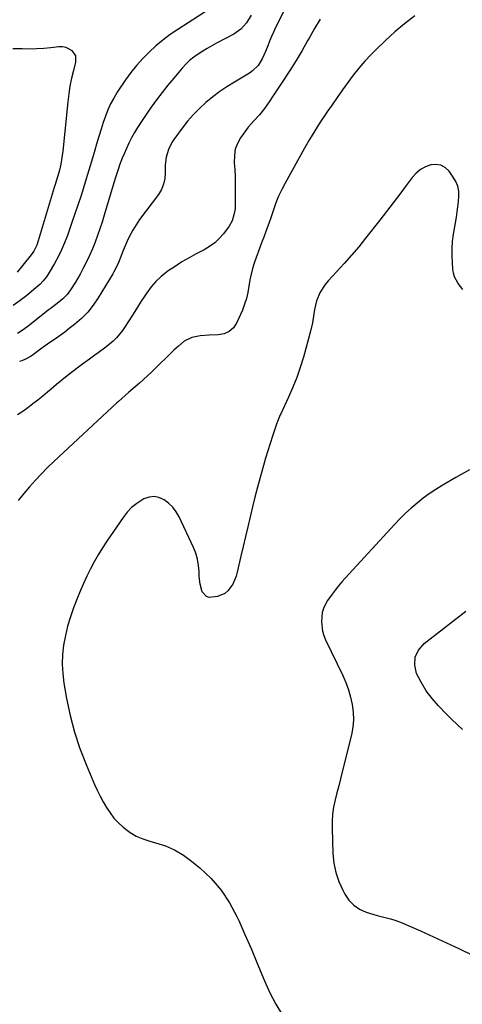
# Model space of a CAD drawing. Units: inches. Extents: x 1905686 to 1910953, y 443086 to 448437.
# Drawn here: x 1908187 to 1908416, y 443457 to 443965 of the extents above; entities that cross this region are included whole.
import ezdxf

# ---------------------------------------------------------------- set-up
doc = ezdxf.new("R2010")
doc.units = ezdxf.units.IN
doc.header["$MEASUREMENT"] = 0
for name, color, linetype in [('1', 7, 'Continuous'), ('7', 7, 'Continuous'), ('8', 7, 'Continuous')]:
    doc.layers.add(name, color=color, linetype=linetype)

msp = doc.modelspace()

# ---------------------------------------------------------------- linework, layer by layer
at = {"layer": '1', "color": 18}
for points in [[(1908419.51, 443732.68, 1880), (1908412.48, 443728.81, 1880), (1908405.49, 443724.69, 1880), (1908402.12, 443722.59, 1880), (1908398.82, 443720.39, 1880), (1908395.63, 443718.04, 1880), (1908392.5, 443715.59, 1880), (1908389.49, 443712.99, 1880), (1908386.56, 443710.32, 1880), (1908383.74, 443707.53, 1880), (1908380.99, 443704.66, 1880), (1908355.45, 443676.84, 1880), (1908353.65, 443674.81, 1880), (1908351.9, 443672.75, 1880), (1908350.22, 443670.62, 1880), (1908348.59, 443668.46, 1880), (1908346.24, 443665.16, 1880), (1908344.29, 443661.57, 1880), (1908343.47, 443659, 1880), (1908343.2, 443654.2, 1880), (1908343.73, 443649.46, 1880), (1908344.41, 443647.18, 1880), (1908345.29, 443644.95, 1880), (1908354.09, 443626.44, 1880), (1908355.65, 443622.8, 1880), (1908357.03, 443619.09, 1880), (1908358.13, 443615.3, 1880), (1908359.04, 443611.44, 1880), (1908359.54, 443607.54, 1880), (1908359.7, 443603.64, 1880), (1908359.35, 443599.76, 1880), (1908358.65, 443595.89, 1880), (1908353.87, 443576.78, 1880), (1908352.96, 443573.13, 1880), (1908352.04, 443569.49, 1880), (1908351.12, 443565.84, 1880), (1908350.2, 443562.2, 1880), (1908349.43, 443558.54, 1880), (1908348.87, 443554.85, 1880), (1908348.62, 443551.13, 1880), (1908348.59, 443547.39, 1880), (1908349.02, 443534.47, 1880), (1908349.53, 443529.54, 1880), (1908350.47, 443524.72, 1880), (1908352.06, 443520.07, 1880), (1908354.09, 443515.54, 1880), (1908355.19, 443513.49, 1880), (1908357.31, 443510.44, 1880), (1908359.79, 443507.81, 1880), (1908362.81, 443505.83, 1880), (1908366.18, 443504.26, 1880), (1908370.11, 443502.98, 1880), (1908371.83, 443502.45, 1880), (1908375.29, 443501.55, 1880), (1908378.79, 443500.77, 1880), (1908380.51, 443500.29, 1880), (1908383.86, 443499.03, 1880), (1908394.19, 443494.49, 1880), (1908400.98, 443491.45, 1880), (1908407.75, 443488.35, 1880), (1908414.47, 443485.18, 1880), (1908421.17, 443481.94, 1880)], [(1908415.98, 443598.62, 1880), (1908413.12, 443601.17, 1880), (1908410.36, 443603.81, 1880), (1908407.66, 443606.53, 1880), (1908403.62, 443610.75, 1880), (1908400.29, 443614.6, 1880), (1908397.24, 443618.64, 1880), (1908394.6, 443622.97, 1880), (1908392.24, 443627.48, 1880), (1908391.3, 443631.84, 1880), (1908391.44, 443635.93, 1880), (1908393.22, 443639.62, 1880), (1908396.09, 443643.04, 1880), (1908417.75, 443659.65, 1880)]]:
    msp.add_polyline3d(points, dxfattribs=at)
at = {"layer": '7', "color": 18}
for points in [[(1908334.28, 443990.61, 1888), (1908319.48, 443961.2, 1888), (1908318.37, 443958.88, 1888), (1908317.31, 443956.54, 1888), (1908316.33, 443954.17, 1888), (1908315.4, 443951.77, 1888), (1908314.3, 443948.9, 1888), (1908312.55, 443945.15, 1888), (1908310.42, 443941.65, 1888), (1908307.6, 443938.8, 1888), (1908305.93, 443937.63, 1888), (1908298.19, 443933.07, 1888), (1908294.35, 443930.67, 1888), (1908290.61, 443928.14, 1888), (1908287.01, 443925.4, 1888), (1908283.5, 443922.54, 1888), (1908280.18, 443919.47, 1888), (1908277.01, 443916.26, 1888), (1908274.06, 443912.84, 1888), (1908271.26, 443909.29, 1888), (1908267, 443903.49, 1888), (1908265.89, 443901.8, 1888), (1908264.13, 443898.18, 1888), (1908263.01, 443894.28, 1888), (1908262.5, 443890.27, 1888), (1908262.49, 443886.17, 1888), (1908262.25, 443883.19, 1888), (1908261.64, 443880.32, 1888), (1908260.47, 443877.64, 1888), (1908258.94, 443875.07, 1888), (1908249.27, 443862.01, 1888), (1908247.45, 443859.37, 1888), (1908245.76, 443856.65, 1888), (1908244.26, 443853.83, 1888), (1908242.89, 443850.92, 1888), (1908241.31, 443847.24, 1888), (1908240.84, 443846.12, 1888), (1908239.92, 443843.87, 1888), (1908238.11, 443839.37, 1888), (1908235.98, 443835.05, 1888), (1908235.37, 443834.01, 1888), (1908227.92, 443821.65, 1888), (1908225.31, 443817.82, 1888), (1908222.44, 443814.21, 1888), (1908219.19, 443810.93, 1888), (1908215.69, 443807.88, 1888), (1908212.92, 443805.73, 1888), (1908210.6, 443803.95, 1888), (1908208.25, 443802.2, 1888), (1908205.87, 443800.5, 1888), (1908203.46, 443798.83, 1888), (1908200.01, 443796.45, 1888), (1908197.32, 443794.49, 1888), (1908195.11, 443792.8, 1888), (1908193.31, 443791.51, 1888), (1908190.41, 443789.89, 1888), (1908188.37, 443789.02, 1888), (1908187.33, 443788.66, 1888)], [(1908284.94, 443970.66, 1892), (1908268.91, 443960.27, 1892), (1908265.03, 443957.59, 1892), (1908261.25, 443954.77, 1892), (1908257.65, 443951.74, 1892), (1908254.16, 443948.57, 1892), (1908250.86, 443945.19, 1892), (1908247.72, 443941.69, 1892), (1908244.8, 443937.99, 1892), (1908242.04, 443934.17, 1892), (1908237.72, 443927.79, 1892), (1908235.9, 443924.85, 1892), (1908234.24, 443921.83, 1892), (1908232.83, 443918.68, 1892), (1908231.59, 443915.44, 1892), (1908230.49, 443912.14, 1892), (1908229.42, 443908.83, 1892), (1908228.4, 443905.51, 1892), (1908227.39, 443902.18, 1892), (1908225.76, 443896.63, 1892), (1908224.41, 443892.09, 1892), (1908223.05, 443887.55, 1892), (1908221.67, 443883.01, 1892), (1908220.27, 443878.48, 1892), (1908218.85, 443873.96, 1892), (1908217.38, 443869.46, 1892), (1908215.86, 443864.97, 1892), (1908214.31, 443860.49, 1892), (1908211.94, 443853.81, 1892), (1908210.5, 443850.08, 1892), (1908208.93, 443846.42, 1892), (1908207.16, 443842.85, 1892), (1908205.26, 443839.34, 1892), (1908202.58, 443834.72, 1892), (1908201.14, 443832.49, 1892), (1908199.49, 443830.41, 1892), (1908197.67, 443828.48, 1892), (1908196.69, 443827.58, 1892), (1908195.69, 443826.71, 1892), (1908191, 443822.88, 1892), (1908187.55, 443820.23, 1892), (1908184.02, 443817.71, 1892)], [(1908391.29, 443967.3, 1884), (1908386.09, 443963.25, 1884), (1908381.02, 443959.03, 1884), (1908376.17, 443954.58, 1884), (1908371.45, 443949.97, 1884), (1908368.79, 443947.25, 1884), (1908365.59, 443943.81, 1884), (1908362.49, 443940.28, 1884), (1908359.57, 443936.62, 1884), (1908356.75, 443932.86, 1884), (1908354.02, 443929.02, 1884), (1908351.31, 443925.18, 1884), (1908348.61, 443921.32, 1884), (1908345.93, 443917.46, 1884), (1908345.35, 443916.62, 1884), (1908342.46, 443912.29, 1884), (1908339.64, 443907.91, 1884), (1908336.96, 443903.45, 1884), (1908334.37, 443898.93, 1884), (1908324.35, 443880.86, 1884), (1908322.63, 443877.53, 1884), (1908321.03, 443874.13, 1884), (1908319.64, 443870.64, 1884), (1908318.38, 443867.1, 1884), (1908317.2, 443863.53, 1884), (1908315.97, 443859.97, 1884), (1908314.67, 443856.43, 1884), (1908313.34, 443852.91, 1884), (1908312.53, 443850.84, 1884), (1908311.46, 443848.05, 1884), (1908310.42, 443845.24, 1884), (1908309.41, 443842.43, 1884), (1908308.43, 443839.6, 1884), (1908307.55, 443836.75, 1884), (1908306.8, 443833.87, 1884), (1908306.22, 443830.95, 1884), (1908305.7, 443827.57, 1884), (1908305.17, 443824.42, 1884), (1908304.46, 443821.32, 1884), (1908303.48, 443818.29, 1884), (1908302.32, 443815.32, 1884), (1908299.46, 443808.79, 1884), (1908297.69, 443806.19, 1884), (1908295.55, 443804.17, 1884), (1908292.85, 443803, 1884), (1908289.76, 443802.41, 1884), (1908285.13, 443802.33, 1884), (1908280.6, 443801.97, 1884), (1908276.2, 443801.16, 1884), (1908272.29, 443799.27, 1884), (1908269.26, 443796.68, 1884), (1908266.98, 443794.51, 1884), (1908264.69, 443792.33, 1884), (1908262.42, 443790.14, 1884), (1908260.16, 443787.94, 1884), (1908255.49, 443783.38, 1884), (1908253.42, 443781.4, 1884), (1908251.33, 443779.45, 1884), (1908249.19, 443777.54, 1884), (1908247.03, 443775.66, 1884), (1908243.55, 443772.68, 1884), (1908240.11, 443769.66, 1884), (1908238.42, 443768.12, 1884), (1908237.58, 443767.34, 1884), (1908205.03, 443737.05, 1884), (1908201.75, 443733.89, 1884), (1908198.53, 443730.66, 1884), (1908195.42, 443727.33, 1884), (1908192.38, 443723.93, 1884), (1908189.45, 443720.44, 1884), (1908186.61, 443716.88, 1884)], [(1908342.5, 443965.52, 1886), (1908339.62, 443960.7, 1886), (1908336.83, 443955.83, 1886), (1908336.17, 443954.65, 1886), (1908333.17, 443949.41, 1886), (1908330.09, 443944.22, 1886), (1908326.89, 443939.09, 1886), (1908323.61, 443934.02, 1886), (1908318.45, 443926.24, 1886), (1908316.12, 443922.82, 1886), (1908313.69, 443919.47, 1886), (1908311.11, 443916.23, 1886), (1908308.19, 443913, 1886), (1908305.31, 443909.73, 1886), (1908302.71, 443906.24, 1886), (1908301.35, 443904.25, 1886), (1908299.8, 443901.35, 1886), (1908298.67, 443898.35, 1886), (1908298.17, 443895.18, 1886), (1908298.14, 443891.43, 1886), (1908298.38, 443887.83, 1886), (1908298.57, 443884.22, 1886), (1908298.65, 443880.6, 1886), (1908298.66, 443876.99, 1886), (1908298.59, 443869.14, 1886), (1908298.5, 443867.55, 1886), (1908297.97, 443864.44, 1886), (1908296.96, 443861.43, 1886), (1908295.47, 443858.65, 1886), (1908292.5, 443854.66, 1886), (1908290.35, 443852.23, 1886), (1908288.02, 443850, 1886), (1908285.42, 443848.1, 1886), (1908282.64, 443846.42, 1886), (1908278.51, 443844.28, 1886), (1908274.78, 443842.26, 1886), (1908271.12, 443840.14, 1886), (1908267.54, 443837.87, 1886), (1908264.02, 443835.51, 1886), (1908260.36, 443832.67, 1886), (1908257.6, 443830.12, 1886), (1908255.16, 443827.27, 1886), (1908252.92, 443824.22, 1886), (1908251.9, 443822.65, 1886), (1908249.75, 443819.32, 1886), (1908247.62, 443815.99, 1886), (1908245.5, 443812.64, 1886), (1908243.39, 443809.29, 1886), (1908241.8, 443806.74, 1886), (1908240.42, 443804.72, 1886), (1908237.3, 443800.99, 1886), (1908235.56, 443799.28, 1886), (1908231.83, 443796.1, 1886), (1908227.9, 443793.18, 1886), (1908226.19, 443791.99, 1886), (1908223.34, 443789.97, 1886), (1908220.52, 443787.92, 1886), (1908217.72, 443785.83, 1886), (1908214.77, 443783.56, 1886), (1908211.93, 443781.32, 1886), (1908209.12, 443779.06, 1886), (1908206.33, 443776.77, 1886), (1908203.55, 443774.46, 1886), (1908201.76, 443772.95, 1886), (1908199.25, 443770.86, 1886), (1908196.71, 443768.8, 1886), (1908194.15, 443766.77, 1886), (1908191.56, 443764.78, 1886), (1908188.9, 443762.88, 1886), (1908186.18, 443761.1, 1886)], [(1908183.75, 443950.5, 1894), (1908188.6, 443950.35, 1894), (1908192.33, 443950.32, 1894), (1908196.06, 443950.39, 1894), (1908199.78, 443950.63, 1894), (1908203.49, 443950.97, 1894), (1908207.54, 443951.44, 1894), (1908209.36, 443951.42, 1894), (1908211.1, 443951.12, 1894), (1908214.26, 443949.43, 1894), (1908216.13, 443946.66, 1894), (1908216.22, 443943.31, 1894), (1908215.09, 443939.03, 1894), (1908214.13, 443935.02, 1894), (1908213.31, 443931, 1894), (1908212.67, 443926.94, 1894), (1908212.15, 443922.86, 1894), (1908209.55, 443897.3, 1894), (1908209.13, 443894.04, 1894)], [(1908209.13, 443894.04, 1894), (1908208.52, 443890.62, 1894), (1908207.82, 443887.59, 1894), (1908206.97, 443884.59, 1894), (1908205.6, 443880.12, 1894), (1908205.16, 443878.63, 1894), (1908196.9, 443851.05, 1894), (1908196.13, 443848.88, 1894), (1908194.57, 443845.78, 1894), (1908193.3, 443843.86, 1894), (1908192.59, 443842.95, 1894), (1908185.98, 443834.82, 1894)], [(1908416.13, 443825.88, 1882), (1908413.69, 443829.07, 1882), (1908411.86, 443832.54, 1882), (1908411.33, 443834.42, 1882), (1908411, 443836.37, 1882), (1908410.71, 443839.74, 1882), (1908410.54, 443843.43, 1882), (1908410.54, 443847.11, 1882), (1908410.83, 443850.78, 1882), (1908411.31, 443854.44, 1882), (1908412.79, 443863.26, 1882), (1908413.21, 443865.96, 1882), (1908413.57, 443868.68, 1882), (1908413.85, 443871.4, 1882), (1908414.07, 443874.12, 1882), (1908413.97, 443876.77, 1882), (1908413.51, 443879.32, 1882), (1908412.53, 443881.71, 1882), (1908411.21, 443884, 1882), (1908408.99, 443887.03, 1882), (1908406.98, 443888.88, 1882), (1908404.78, 443890.14, 1882), (1908402.26, 443890.52, 1882), (1908399.54, 443890.32, 1882), (1908396.79, 443889.25, 1882), (1908394.26, 443887.87, 1882), (1908392.04, 443886.02, 1882), (1908390.04, 443883.85, 1882), (1908386.91, 443879.67, 1882), (1908383.51, 443875.16, 1882), (1908380.1, 443870.67, 1882), (1908376.66, 443866.19, 1882), (1908373.2, 443861.72, 1882), (1908365.94, 443852.39, 1882), (1908362.38, 443847.95, 1882), (1908358.72, 443843.58, 1882), (1908354.94, 443839.33, 1882), (1908351.06, 443835.15, 1882), (1908346.53, 443830.41, 1882), (1908344.98, 443828.58, 1882), (1908342.43, 443824.57, 1882), (1908340.6, 443819.99, 1882), (1908339.55, 443815.57, 1882), (1908339.22, 443813.31, 1882), (1908338.57, 443808.77, 1882), (1908337.53, 443804.31, 1882), (1908333.82, 443790.93, 1882), (1908332.22, 443785.68, 1882), (1908330.45, 443780.49, 1882), (1908328.41, 443775.4, 1882), (1908326.2, 443770.37, 1882), (1908322.15, 443761.75, 1882), (1908321.84, 443761.08, 1882), (1908320.39, 443757.71, 1882), (1908319.89, 443756.33, 1882), (1908317.83, 443750.19, 1882), (1908316.59, 443746.42, 1882), (1908315.4, 443742.63, 1882), (1908314.26, 443738.83, 1882), (1908313.17, 443735.01, 1882), (1908311.44, 443728.78, 1882), (1908310.08, 443723.72, 1882), (1908308.76, 443718.65, 1882), (1908307.5, 443713.57, 1882), (1908306.29, 443708.47, 1882), (1908305.11, 443703.37, 1882), (1908303.93, 443698.26, 1882), (1908302.74, 443693.16, 1882), (1908301.56, 443688.06, 1882), (1908299.65, 443679.84, 1882), (1908299.04, 443677.73, 1882), (1908297.3, 443673.74, 1882), (1908294.79, 443670.24, 1882), (1908293.23, 443668.89, 1882), (1908289.38, 443667.26, 1882), (1908285.23, 443666.8, 1882), (1908283.71, 443667.24, 1882), (1908281.56, 443669.75, 1882), (1908280.47, 443673.65, 1882), (1908280.05, 443677.67, 1882), (1908280, 443680.14, 1882), (1908279.72, 443683.37, 1882), (1908279.18, 443686.54, 1882), (1908278.25, 443689.61, 1882), (1908277.05, 443692.63, 1882), (1908269.59, 443708.41, 1882), (1908268.09, 443711, 1882), (1908266.34, 443713.38, 1882), (1908264.23, 443715.44, 1882), (1908261.87, 443717.28, 1882), (1908259.26, 443718.43, 1882), (1908256.7, 443718.95, 1882), (1908254.11, 443718.62, 1882), (1908251.51, 443717.71, 1882), (1908247.81, 443715.38, 1882), (1908245.15, 443713.27, 1882), (1908242.81, 443710.82, 1882), (1908240.68, 443708.13, 1882), (1908232.37, 443695.93, 1882), (1908230.08, 443692.43, 1882), (1908227.87, 443688.87, 1882), (1908225.81, 443685.23, 1882), (1908223.83, 443681.53, 1882), (1908221.99, 443677.77, 1882), (1908220.22, 443673.97, 1882), (1908218.58, 443670.12, 1882), (1908217.02, 443666.23, 1882), (1908215.18, 443661.42, 1882), (1908213.54, 443656.71, 1882), (1908212.1, 443651.96, 1882), (1908210.97, 443647.13, 1882), (1908210.03, 443642.24, 1882), (1908209.49, 443637.31, 1882), (1908209.28, 443632.39, 1882), (1908209.56, 443627.47, 1882), (1908210.17, 443622.56, 1882), (1908211.57, 443614.61, 1882), (1908213.41, 443605.89, 1882), (1908215.65, 443597.27, 1882), (1908218.46, 443588.83, 1882), (1908221.67, 443580.51, 1882), (1908226.04, 443570.24, 1882), (1908227.42, 443567.17, 1882), (1908228.88, 443564.14, 1882), (1908230.46, 443561.17, 1882), (1908232.12, 443558.24, 1882), (1908233.97, 443555.45, 1882), (1908235.99, 443552.81, 1882), (1908238.28, 443550.39, 1882), (1908240.73, 443548.11, 1882), (1908244.37, 443545.39, 1882), (1908247.54, 443543.49, 1882), (1908250.93, 443542.04, 1882), (1908254.48, 443540.87, 1882), (1908257.52, 443540.1, 1882), (1908262.54, 443538.45, 1882), (1908267.35, 443536.39, 1882), (1908271.84, 443533.71, 1882), (1908276.12, 443530.62, 1882), (1908280.37, 443527.08, 1882), (1908286.17, 443521.56, 1882), (1908291.38, 443515.59, 1882), (1908295.74, 443508.97, 1882), (1908299.51, 443501.91, 1882), (1908300.42, 443499.9, 1882), (1908303.62, 443492.68, 1882), (1908306.77, 443485.43, 1882), (1908309.84, 443478.15, 1882), (1908312.86, 443470.84, 1882), (1908313.75, 443468.66, 1882), (1908316.51, 443462.56, 1882), (1908319.57, 443456.62, 1882), (1908323.07, 443450.94, 1882)]]:
    msp.add_polyline3d(points, dxfattribs=at)
at = {"layer": '8', "color": 18}
msp.add_polyline3d([(1908306.78, 443967.61, 1890), (1908304.39, 443963.77, 1890), (1908301.47, 443960.43, 1890), (1908297.84, 443957.87, 1890), (1908289.02, 443953.12, 1890), (1908286.59, 443951.78, 1890), (1908284.18, 443950.4, 1890), (1908281.81, 443948.97, 1890), (1908279.46, 443947.5, 1890), (1908277.2, 443945.91, 1890), (1908275.06, 443944.19, 1890), (1908273.08, 443942.29, 1890), (1908271.2, 443940.27, 1890), (1908266.87, 443935.15, 1890), (1908263.84, 443931.47, 1890), (1908260.88, 443927.74, 1890), (1908258.02, 443923.94, 1890), (1908255.23, 443920.08, 1890), (1908253.29, 443917.33, 1890), (1908251.55, 443914.79, 1890), (1908249.85, 443912.22, 1890), (1908248.22, 443909.61, 1890), (1908246.62, 443906.97, 1890), (1908245.13, 443904.29, 1890), (1908243.71, 443901.56, 1890), (1908242.41, 443898.77, 1890), (1908241.2, 443895.94, 1890), (1908240.32, 443893.76, 1890), (1908239.11, 443890.62, 1890), (1908237.96, 443887.46, 1890), (1908236.9, 443884.27, 1890), (1908235.91, 443881.05, 1890), (1908230.99, 443864.31, 1890), (1908229.9, 443860.78, 1890), (1908228.77, 443857.27, 1890), (1908227.55, 443853.79, 1890), (1908226.28, 443850.32, 1890), (1908224.9, 443846.9, 1890), (1908223.44, 443843.52, 1890), (1908221.84, 443840.2, 1890), (1908220.16, 443836.92, 1890), (1908218.5, 443833.81, 1890), (1908216.17, 443829.75, 1890), (1908213.61, 443825.82, 1890), (1908211.77, 443823.29, 1890), (1908209.66, 443821.07, 1890), (1908207.6, 443819.38, 1890), (1908204.43, 443817.02, 1890), (1908201.27, 443814.63, 1890), (1908193.32, 443808.24, 1890), (1908190.99, 443806.47, 1890), (1908188.6, 443804.78, 1890), (1908186.13, 443803.21, 1890)], dxfattribs=at)

doc.saveas('drawing.dxf')
